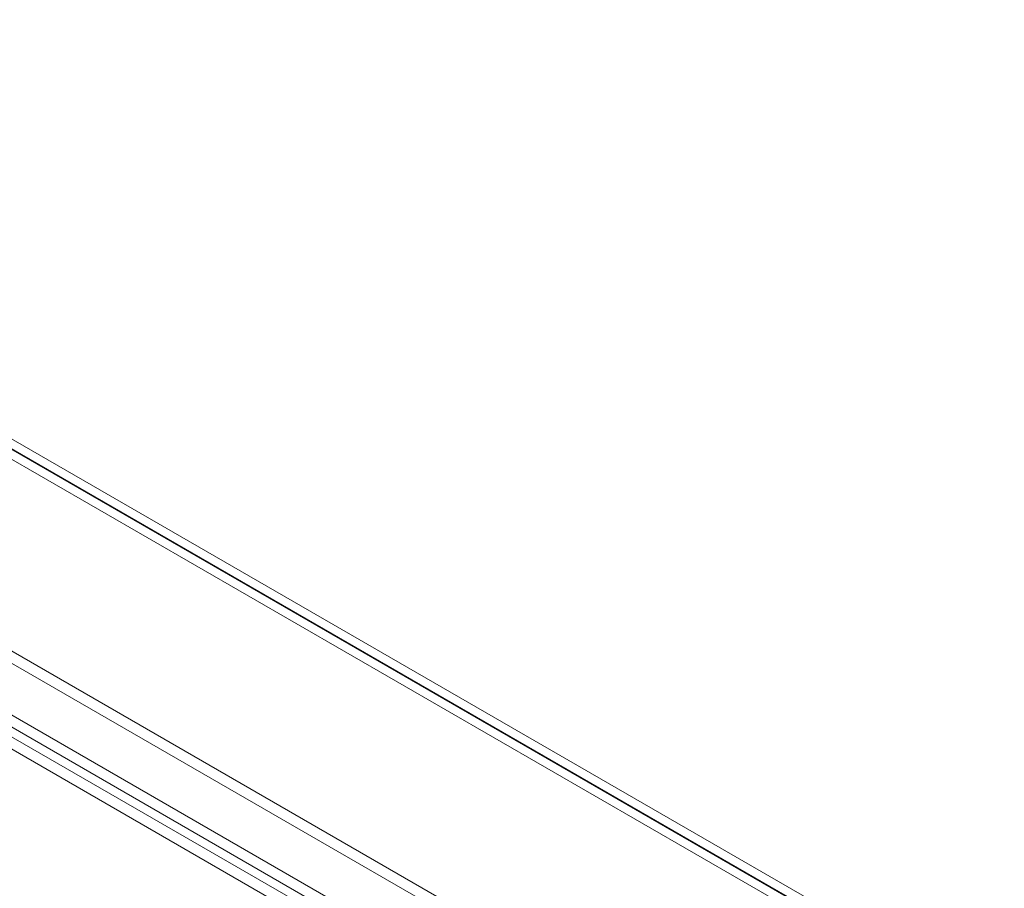
# Model space of a CAD drawing. Units: millimetres. Extents: x 63 to 4404, y -166 to 2804.
# Drawn here: x 3977 to 4126, y 2114 to 2245 of the extents above; entities that cross this region are included whole.
import ezdxf

# ---------------------------------------------------------------- set-up
doc = ezdxf.new("R2010")
doc.units = ezdxf.units.MM
doc.header["$LTSCALE"] = 2

msp = doc.modelspace()

# ---------------------------------------------------------------- linework, layer by layer
at = {"color": 7, "linetype": 'Continuous', "lineweight": 18}
for p, q in [((4126.19, 2095.09), (3701.93, 2340.01)), ((3701.93, 2338.54), (4123.64, 2095.09)), ((3701.93, 2338.42), (4123.43, 2095.09)), ((4123.39, 2093.64), (3701.97, 2336.92)), ((4086.13, 2086.13), (3739.44, 2286.26)), ((4086.13, 2084.29), (3739.44, 2284.43)), ((3731.06, 2281.43), (4077.75, 2081.29)), ((3731.06, 2279.59), (4077.75, 2079.45)), ((4076.55, 2078.67), (3730.99, 2278.16)), ((4074.96, 2077.75), (3729.4, 2277.24))]:
    msp.add_line(p, q, dxfattribs=at)

doc.saveas('drawing.dxf')
